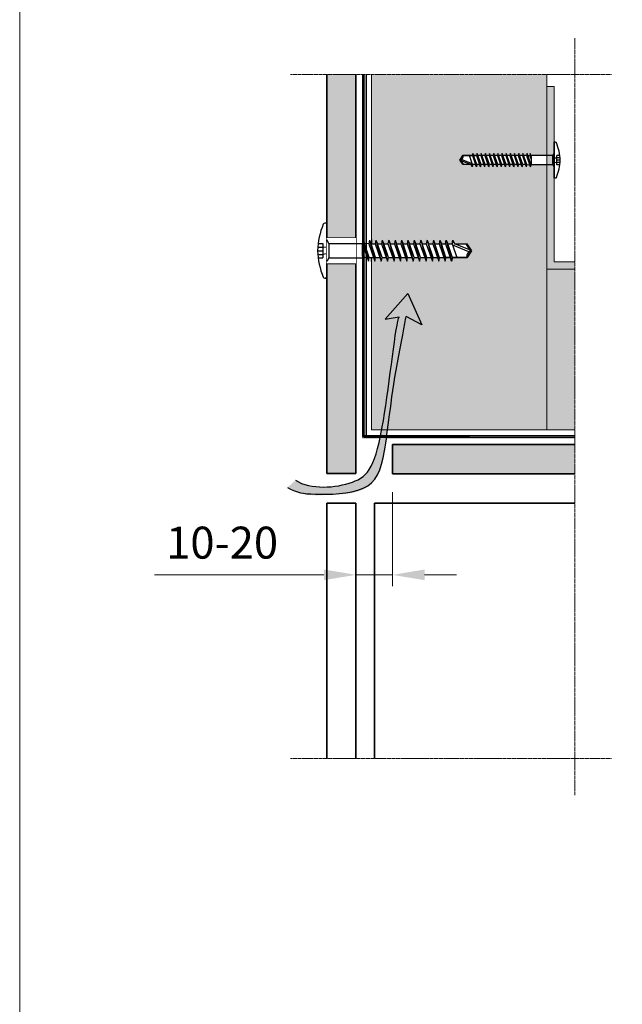
# Model space of a CAD drawing. Units: inches. Extents: x -8427 to 8781, y 20070 to 21160.
# Drawn here: x -3155 to -2991, y 20659 to 20929 of the extents above; entities that cross this region are included whole.
import ezdxf

# ---------------------------------------------------------------- set-up
doc = ezdxf.new("R2010")
doc.units = ezdxf.units.IN
doc.header["$LTSCALE"] = 0.25
doc.header["$MEASUREMENT"] = 0
doc.linetypes.add('DASHDOT', pattern=[1, 0.5, -0.25, 0, -0.25])
doc.layers.add('Etex-0-Viewports', color=2, linetype='Continuous', lineweight=9, plot=False)
for name, color, linetype, true_color in [('Etex-Airflow (ventilation)', 7, 'Continuous', 0x1ce4f2), ('Etex-EQUITONE solid hatch', 7, 'Continuous', 0x4d4e53), ('Etex-Solid Hatch metal framing', 7, 'Continuous', 0xc7c8ca), ('Etex-Solid Hatch timber', 7, 'Continuous', 0xffd1a3)]:
    doc.layers.add(name, color=color, linetype=linetype, true_color=true_color)
for name, color, linetype, lineweight in [('Etex-Dimensions', 7, 'Continuous', 13), ('Etex-EPDM', 7, 'Continuous', 30), ('Etex-EQUITONE', 7, 'Continuous', 35), ('Etex-Framing brackets + fixings', 7, 'Continuous', 13), ('Etex-Framing wood battens', 15, 'Continuous', 13), ('Etex-Systemlines-Centerlines', 252, 'DASHDOT', 13)]:
    doc.layers.add(name, color=color, linetype=linetype, lineweight=lineweight)
doc.layers.add('Etex-EQUITONE-UNI-screw', color=7, linetype='Continuous')
doc.styles.add('style Equitone', font='trebuc.ttf')
doc.dimstyles.new('Equitone', dxfattribs={"dimscale": 0, "dimtxt": 7, "dimasz": 7, "dimexe": 2.5, "dimexo": 4, "dimgap": 3.5, "dimtad": 1, "dimdec": 0, "dimzin": 0, "dimdsep": 46, "dimtxsty": 'style Equitone', "dimcen": 4, "dimclrt": 7, "dimadec": 0, "dimazin": 0, "dimtfac": 1, "dimtdec": 0, "dimtmove": 0, "dimatfit": 3, "dimfxl": 1, "dimtolj": 1, "dimtzin": 0, "dimlwd": 13, "dimlwe": 13, "dimarcsym": 1})

# ---------------------------------------------------------------- blocks, each defined once
blk = doc.blocks.new('*D133')
at = {"layer": 'Defpoints', "color": 0, "ltscale": 100, "transparency": 16777216}
for p in [(-3053.45, 20804.36), (-3063.46, 20796.36), (-3053.45, 20776.69)]:
    blk.add_point(p, dxfattribs=at)
at = {"layer": 'Etex-Dimensions', "color": 0, "linetype": 'Continuous', "lineweight": 13, "ltscale": 100, "transparency": 16777216}
for p, q in [((-3053.45, 20799.36), (-3053.45, 20773.56)), ((-3063.46, 20791.36), (-3063.46, 20773.56)), ((-3072.21, 20776.69), (-3118.56, 20776.69)), ((-3053.45, 20776.69), (-3063.46, 20776.69)), ((-3044.7, 20776.69), (-3035.95, 20776.69))]:
    blk.add_line(p, q, dxfattribs=at)
at = {"layer": 'Etex-Dimensions', "color": 0, "ltscale": 100, "transparency": 16777216}
for points in [[(-3072.21, 20778.15), (-3072.21, 20775.23), (-3063.46, 20776.69)], [(-3044.7, 20778.15), (-3044.7, 20775.23), (-3053.45, 20776.69)]]:
    blk.add_solid(points, dxfattribs=at)
at = {"layer": 'Etex-Dimensions', "color": 7, "ltscale": 100, "transparency": 16777216, "insert": (-3100.08, 20785.51), "char_height": 8.75, "attachment_point": 5, "style": 'style Equitone'}
blk.add_mtext('\\A1;10-20', dxfattribs=at)

msp = doc.modelspace()

# ---------------------------------------------------------------- hatches: boundary and pattern name
at = {"layer": 'Etex-Airflow (ventilation)', "transparency": 33554687}
h = msp.add_hatch(color=256, dxfattribs=at)
edge = h.paths.add_edge_path()
edge.add_spline(control_points=[(-3082.19, 20800.57), (-3078.74, 20798.36), (-3073.32, 20798.48), (-3059.15, 20798.84), (-3055.32, 20808.36), (-3053.77, 20827.36), (-3049.97, 20845.78), (-3049.76, 20847.42)], knot_values=[0, 0, 0, 0, 1, 2, 3, 4, 4.466814, 4.466814, 4.466814, 4.466814], degree=3, periodic=0)
edge.add_line((-3049.76, 20847.42), (-3045.46, 20845.13))
edge.add_line((-3045.46, 20845.13), (-3049.27, 20853.76))
edge.add_line((-3049.27, 20853.76), (-3055.42, 20846.66))
edge.add_line((-3055.42, 20846.66), (-3051.67, 20847.35))
edge.add_spline(control_points=[(-3051.67, 20847.35), (-3052.49, 20845.89), (-3056.42, 20808.66), (-3061.95, 20800.95), (-3075.87, 20799.95), (-3080, 20802.59)], knot_values=[0, 0, 0, 0, 0.813172, 1.813172, 2.813172, 2.813172, 2.813172, 2.813172], degree=3, periodic=0)
edge.add_line((-3080, 20802.59), (-3082.19, 20800.57))
at = {"layer": 'Etex-EPDM', "ltscale": 100, "transparency": 33554687}
h = msp.add_hatch(color=256, dxfattribs=at)
h.dxf.hatch_style = 1
h.paths.add_polyline_path([(-3061.7, 20814.36), (-3060.7, 20814.36), (-3060.7, 20913.67), (-3061.7, 20913.67)])
h = msp.add_hatch(color=256, dxfattribs=at)
h.dxf.hatch_style = 1
h.paths.add_polyline_path([(-3061.7, 20814.86), (-3061.7, 20813.86), (-3003.52, 20813.86), (-3003.52, 20814.86)])
at = {"layer": 'Etex-EQUITONE solid hatch', "transparency": 33554687}
h = msp.add_hatch(color=256, dxfattribs=at)
h.dxf.hatch_style = 1
h.paths.add_polyline_path([(-3063.45, 20913.67), (-3071.45, 20913.67), (-3071.45, 20804.41), (-3063.45, 20804.41)])
h = msp.add_hatch(color=256, dxfattribs=at)
h.dxf.hatch_style = 1
h.paths.add_polyline_path([(-3053.44, 20812.36), (-3053.44, 20804.36), (-3003.52, 20804.36), (-3003.52, 20812.36)])
at = {"layer": 'Etex-Solid Hatch metal framing', "ltscale": 100}
h = msp.add_hatch(color=256, dxfattribs=at)
h.dxf.hatch_style = 1
h.paths.add_polyline_path([(-3003.52, 20860.36), (-3003.52, 20862.36), (-3009.2, 20862.36), (-3009.2, 20910.36), (-3011.2, 20910.36), (-3011.2, 20860.36)])
at = {"layer": 'Etex-Solid Hatch timber', "ltscale": 100}
h = msp.add_hatch(color=256, dxfattribs=at)
h.dxf.hatch_style = 1
h.paths.add_polyline_path([(-3011.2, 20888.93), (-3015.54, 20888.93), (-3015.68, 20888.38), (-3015.92, 20888.93), (-3016.68, 20889), (-3016.82, 20888.38), (-3017.08, 20889), (-3017.82, 20889), (-3017.96, 20888.38), (-3018.22, 20889), (-3018.96, 20889), (-3019.1, 20888.38), (-3019.36, 20889), (-3020.1, 20889), (-3020.23, 20888.38), (-3020.5, 20889), (-3021.24, 20889), (-3021.37, 20888.38), (-3021.64, 20889), (-3022.37, 20889), (-3022.51, 20888.38), (-3022.77, 20889), (-3023.51, 20889), (-3023.65, 20888.38), (-3023.91, 20889), (-3024.65, 20889), (-3024.79, 20888.38), (-3025.05, 20889), (-3025.79, 20889), (-3025.93, 20888.38), (-3026.19, 20889), (-3026.93, 20889), (-3027.07, 20888.38), (-3027.33, 20889), (-3028.07, 20889), (-3028.21, 20888.38), (-3028.47, 20889), (-3029.21, 20889), (-3029.34, 20888.38), (-3029.61, 20889), (-3030.35, 20889), (-3030.48, 20888.38), (-3030.75, 20889), (-3031.52, 20889), (-3031.66, 20888.38), (-3031.92, 20889), (-3034.17, 20889), (-3034.15, 20889.03), (-3034.99, 20890.24), (-3034.18, 20891.47), (-3031.58, 20891.47), (-3031.43, 20892.09), (-3031.21, 20891.47), (-3030.44, 20891.47), (-3030.29, 20892.09), (-3030.07, 20891.47), (-3029.31, 20891.47), (-3029.15, 20892.09), (-3028.94, 20891.47), (-3028.15, 20891.47), (-3028.01, 20892.09), (-3027.8, 20891.47), (-3027.01, 20891.47), (-3026.88, 20892.09), (-3026.66, 20891.47), (-3025.87, 20891.47), (-3025.74, 20892.09), (-3025.52, 20891.47), (-3024.73, 20891.47), (-3024.6, 20892.09), (-3024.38, 20891.47), (-3023.6, 20891.47), (-3023.46, 20892.09), (-3023.24, 20891.47), (-3022.46, 20891.47), (-3022.32, 20892.09), (-3022.1, 20891.47), (-3021.32, 20891.47), (-3021.18, 20892.09), (-3020.96, 20891.47), (-3020.18, 20891.47), (-3020.04, 20892.09), (-3019.83, 20891.47), (-3019.04, 20891.47), (-3018.9, 20892.09), (-3018.69, 20891.47), (-3017.9, 20891.47), (-3017.77, 20892.09), (-3017.55, 20891.47), (-3016.76, 20891.47), (-3016.63, 20892.09), (-3016.41, 20891.47), (-3015.91, 20891.54), (-3015.78, 20892.09), (-3015.63, 20891.54), (-3011.2, 20891.54), (-3011.2, 20910.36), (-3011.2, 20913.67), (-3059.2, 20913.67), (-3059.2, 20867.34), (-3058.2, 20867.34), (-3057.99, 20868.29), (-3057.58, 20867.34), (-3056.45, 20867.34), (-3056.24, 20868.29), (-3055.83, 20867.34), (-3054.7, 20867.34), (-3054.49, 20868.29), (-3054.08, 20867.34), (-3052.95, 20867.34), (-3052.74, 20868.29), (-3052.33, 20867.34), (-3051.2, 20867.34), (-3050.99, 20868.29), (-3050.58, 20867.34), (-3049.45, 20867.34), (-3049.24, 20868.29), (-3048.83, 20867.34), (-3047.7, 20867.34), (-3047.49, 20868.29), (-3047.08, 20867.34), (-3045.95, 20867.34), (-3045.74, 20868.29), (-3045.33, 20867.34), (-3044.2, 20867.34), (-3043.99, 20868.29), (-3043.58, 20867.34), (-3042.45, 20867.34), (-3042.24, 20868.29), (-3041.83, 20867.34), (-3040.7, 20867.34), (-3040.49, 20868.29), (-3040.08, 20867.34), (-3038.95, 20867.34), (-3038.74, 20868.29), (-3038.33, 20867.34), (-3037.14, 20867.34), (-3036.93, 20868.29), (-3036.53, 20867.34), (-3033.07, 20867.34), (-3033.1, 20867.29), (-3031.81, 20865.44), (-3033.06, 20863.54), (-3037.1, 20863.54), (-3037.07, 20863.44), (-3037.28, 20862.59), (-3037.62, 20863.54), (-3038.82, 20863.54), (-3038.85, 20863.53), (-3038.82, 20863.44), (-3039.03, 20862.59), (-3039.37, 20863.54), (-3040.6, 20863.54), (-3040.57, 20863.44), (-3040.78, 20862.59), (-3041.12, 20863.54), (-3042.32, 20863.54), (-3042.53, 20862.59), (-3042.87, 20863.54), (-3044.07, 20863.54), (-3044.28, 20862.59), (-3044.62, 20863.54), (-3045.82, 20863.54), (-3046.03, 20862.59), (-3046.37, 20863.54), (-3047.57, 20863.54), (-3047.78, 20862.59), (-3048.12, 20863.54), (-3049.32, 20863.54), (-3049.53, 20862.59), (-3049.87, 20863.54), (-3051.07, 20863.54), (-3051.28, 20862.59), (-3051.62, 20863.54), (-3052.82, 20863.54), (-3053.03, 20862.59), (-3053.37, 20863.54), (-3054.57, 20863.54), (-3054.78, 20862.59), (-3055.12, 20863.54), (-3056.32, 20863.54), (-3056.53, 20862.59), (-3056.87, 20863.54), (-3058.07, 20863.54), (-3058.28, 20862.59), (-3058.62, 20863.54), (-3059.2, 20863.54), (-3059.2, 20816.36), (-3011.2, 20816.36), (-3011.2, 20860.36)])
h = msp.add_hatch(color=256, dxfattribs=at)
h.dxf.hatch_style = 1
h.paths.add_polyline_path([(-3003.52, 20816.36), (-3003.52, 20860.36), (-3011.2, 20860.36), (-3011.2, 20816.36)])

# ---------------------------------------------------------------- linework, layer by layer
at = {"layer": 'Etex-0-Viewports', "ltscale": 100}
msp.add_lwpolyline([(-3155.47, 21110.34), (-2459.47, 21110.34), (-2459.47, 20150.34), (-3155.47, 20150.34)], close=True, dxfattribs=at)
msp.add_lwpolyline([(-3155.47, 21110.34), (-2459.47, 21110.34), (-2459.47, 20150.34), (-3155.47, 20150.34)], close=True, dxfattribs=at)
at = {"layer": 'Etex-Airflow (ventilation)', "transparency": 33554687}
for p, q in [((-3049.27, 20853.76), (-3055.42, 20846.66)), ((-3049.27, 20853.76), (-3045.46, 20845.13)), ((-3055.42, 20846.66), (-3051.67, 20847.35)), ((-3045.46, 20845.13), (-3049.76, 20847.42))]:
    msp.add_line(p, q, dxfattribs=at)
for points, knots in [([(-3082.19, 20800.57), (-3079.35, 20799.17), (-3076.93, 20798.6), (-3059.15, 20798.84), (-3055.32, 20808.36), (-3053.77, 20827.36), (-3049.97, 20845.78), (-3049.76, 20847.42)], [0, 0, 0, 0, 1, 2, 3, 4, 4.466814, 4.466814, 4.466814, 4.466814]), ([(-3080, 20802.59), (-3075.87, 20799.95), (-3061.95, 20800.95), (-3056.42, 20808.66), (-3052.49, 20845.89), (-3051.67, 20847.35)], [0, 0, 0, 0, 1, 2, 2.813172, 2.813172, 2.813172, 2.813172])]:
    msp.add_open_spline(points, degree=3, knots=knots, dxfattribs=at)
at = {"layer": 'Etex-EPDM'}
for p, q in [((-3061.7, 20913.67), (-3061.7, 20814.36)), ((-3061.2, 20814.36), (-3061.2, 20913.67)), ((-3060.7, 20913.67), (-3060.7, 20814.36)), ((-3061.7, 20814.86), (-3003.52, 20814.86)), ((-3032.36, 20814.36), (-3061.7, 20814.36))]:
    msp.add_line(p, q, dxfattribs=at)
msp.add_lwpolyline([(-3061.2, 20814.36), (-3003.52, 20814.36)], dxfattribs=at)
at = {"layer": 'Etex-EQUITONE'}
for p, q in [((-3071.45, 20913.67), (-3071.45, 20804.41)), ((-3063.45, 20804.41), (-3063.45, 20913.67)), ((-3063.45, 20804.41), (-3071.45, 20804.41)), ((-3063.46, 20796.36), (-3071.45, 20796.36))]:
    msp.add_line(p, q, dxfattribs=at)
at = {"layer": 'Etex-EQUITONE', "ltscale": 100}
for p, q in [((-3071.45, 20796.36), (-3071.45, 20726.41)), ((-3063.46, 20796.36), (-3063.46, 20726.41)), ((-3058.42, 20796.36), (-3058.42, 20726.41)), ((-3003.52, 20796.36), (-3058.42, 20796.36))]:
    msp.add_line(p, q, dxfattribs=at)
at = {"layer": 'Etex-EQUITONE'}
msp.add_lwpolyline([(-3003.52, 20804.36), (-3053.44, 20804.36), (-3053.44, 20812.36), (-3003.52, 20812.36)], dxfattribs=at)
at = {"layer": 'Etex-EQUITONE-UNI-screw'}
for p, q in [((-3009.2, 20885.36), (-3009.2, 20895.12)), ((-3009.2, 20895.1), (-3009.2, 20885.37)), ((-3071.45, 20872.94), (-3071.45, 20857.94)), ((-3071.45, 20857.96), (-3071.45, 20872.92)), ((-3059.2, 20868.5), (-3059.2, 20867.44)), ((-3059.2, 20867.44), (-3059.2, 20867.34)), ((-3059.2, 20863.54), (-3059.2, 20863.44)), ((-3059.2, 20862.5), (-3059.2, 20863.44))]:
    msp.add_line(p, q, dxfattribs=at)
at = {"layer": 'Etex-EQUITONE-UNI-screw', "transparency": 33554636}
for p, q in [((-3009.2, 20895.02), (-3009.2, 20885.45)), ((-3009.1, 20895.12), (-3008.94, 20895.12)), ((-3008.85, 20895.12), (-3009.1, 20895.12)), ((-3031.43, 20892.09), (-3031.57, 20891.54)), ((-3030.29, 20892.09), (-3030.43, 20891.54)), ((-3029.15, 20892.09), (-3029.29, 20891.54)), ((-3028.01, 20892.09), (-3028.15, 20891.47)), ((-3026.88, 20892.09), (-3027.01, 20891.47)), ((-3025.74, 20892.09), (-3025.87, 20891.47)), ((-3024.6, 20892.09), (-3024.73, 20891.47)), ((-3023.46, 20892.09), (-3023.6, 20891.47)), ((-3022.32, 20892.09), (-3022.46, 20891.47)), ((-3021.18, 20892.09), (-3021.32, 20891.47)), ((-3020.04, 20892.09), (-3020.18, 20891.47)), ((-3018.9, 20892.09), (-3019.04, 20891.47)), ((-3017.77, 20892.09), (-3017.9, 20891.47)), ((-3016.63, 20892.09), (-3016.76, 20891.47)), ((-3015.78, 20892.09), (-3015.92, 20891.47)), ((-3009.59, 20891.54), (-3009.2, 20892.19)), ((-3034.18, 20891.47), (-3034.99, 20890.24)), ((-3034.99, 20890.24), (-3034.13, 20889)), ((-3034.86, 20890.26), (-3034.09, 20889.15)), ((-3034.79, 20890.16), (-3031.92, 20889)), ((-3034.51, 20890.44), (-3031.62, 20889.27)), ((-3031.55, 20891.47), (-3034.18, 20891.47)), ((-3034.09, 20889.15), (-3034.15, 20889.03)), ((-3030.43, 20891.47), (-3031.21, 20891.47)), ((-3030.43, 20891.47), (-3030.41, 20891.48)), ((-3029.29, 20891.47), (-3030.08, 20891.47)), ((-3028.15, 20891.47), (-3028.94, 20891.47)), ((-3027.01, 20891.47), (-3027.8, 20891.47)), ((-3025.87, 20891.47), (-3026.66, 20891.47)), ((-3024.73, 20891.47), (-3025.52, 20891.47)), ((-3023.6, 20891.47), (-3024.38, 20891.47)), ((-3022.46, 20891.47), (-3023.24, 20891.47)), ((-3021.32, 20891.47), (-3022.1, 20891.47)), ((-3020.18, 20891.47), (-3020.96, 20891.47)), ((-3019.04, 20891.47), (-3019.83, 20891.47)), ((-3017.9, 20891.47), (-3018.69, 20891.47)), ((-3016.76, 20891.47), (-3017.55, 20891.47)), ((-3016.41, 20891.47), (-3015.91, 20891.54)), ((-3009.59, 20891.54), (-3015.63, 20891.54)), ((-3015.54, 20891.21), (-3015.54, 20888.93)), ((-3009.59, 20888.93), (-3009.59, 20891.54)), ((-3009.16, 20890.82), (-3008.51, 20890.89)), ((-3009.16, 20889.65), (-3009.16, 20890.82)), ((-3009.16, 20889.65), (-3008.51, 20889.59)), ((-3007.73, 20891.54), (-3008.51, 20891.54)), ((-3008.51, 20888.93), (-3008.51, 20891.54)), ((-3007.63, 20890.89), (-3008.51, 20890.89)), ((-3007.57, 20890.24), (-3008.51, 20890.24)), ((-3007.63, 20889.59), (-3008.51, 20889.59)), ((-3031.92, 20889), (-3034.13, 20889)), ((-3031.66, 20888.38), (-3031.92, 20889)), ((-3030.75, 20889), (-3031.52, 20889)), ((-3030.48, 20888.38), (-3030.75, 20889)), ((-3029.61, 20889), (-3030.35, 20889)), ((-3029.34, 20888.38), (-3029.61, 20889)), ((-3028.47, 20889), (-3029.21, 20889)), ((-3028.21, 20888.38), (-3028.47, 20889)), ((-3027.33, 20889), (-3028.07, 20889)), ((-3027.07, 20888.38), (-3027.33, 20889)), ((-3026.19, 20889), (-3026.93, 20889)), ((-3025.93, 20888.38), (-3026.19, 20889)), ((-3025.05, 20889), (-3025.79, 20889)), ((-3024.79, 20888.38), (-3025.05, 20889)), ((-3023.91, 20889), (-3024.65, 20889)), ((-3023.65, 20888.38), (-3023.91, 20889)), ((-3022.77, 20889), (-3023.51, 20889)), ((-3022.51, 20888.38), (-3022.77, 20889)), ((-3021.64, 20889), (-3022.37, 20889)), ((-3021.37, 20888.38), (-3021.64, 20889)), ((-3020.5, 20889), (-3021.24, 20889)), ((-3020.23, 20888.38), (-3020.5, 20889)), ((-3019.36, 20889), (-3020.1, 20889)), ((-3019.1, 20888.38), (-3019.36, 20889)), ((-3018.22, 20889), (-3018.96, 20889)), ((-3017.96, 20888.38), (-3018.22, 20889)), ((-3017.08, 20889), (-3017.82, 20889)), ((-3016.82, 20888.38), (-3017.08, 20889)), ((-3016.68, 20889), (-3015.92, 20888.93)), ((-3015.68, 20888.38), (-3015.94, 20889)), ((-3009.59, 20888.93), (-3015.54, 20888.93)), ((-3009.59, 20888.93), (-3009.2, 20888.28)), ((-3007.73, 20888.93), (-3008.51, 20888.93)), ((-3009.1, 20885.36), (-3008.85, 20885.36)), ((-3071.6, 20872.94), (-3071.98, 20872.94)), ((-3061.49, 20868.29), (-3061.08, 20867.34)), ((-3059.74, 20868.29), (-3059.33, 20867.34)), ((-3057.99, 20868.29), (-3057.58, 20867.34)), ((-3056.24, 20868.29), (-3055.83, 20867.34)), ((-3054.49, 20868.29), (-3054.08, 20867.34)), ((-3052.74, 20868.29), (-3052.33, 20867.34)), ((-3050.99, 20868.29), (-3050.58, 20867.34)), ((-3049.24, 20868.29), (-3048.83, 20867.34)), ((-3047.49, 20868.29), (-3047.08, 20867.34)), ((-3045.74, 20868.29), (-3045.33, 20867.34)), ((-3043.99, 20868.29), (-3043.58, 20867.34)), ((-3042.24, 20868.29), (-3041.83, 20867.33)), ((-3040.49, 20868.29), (-3040.08, 20867.33)), ((-3038.74, 20868.29), (-3038.33, 20867.33)), ((-3036.93, 20868.29), (-3036.52, 20867.33)), ((-3061.7, 20863.94), (-3061.7, 20867.44)), ((-3059.95, 20867.34), (-3061.13, 20867.44)), ((-3059.33, 20867.34), (-3058.2, 20867.34)), ((-3057.58, 20867.34), (-3056.45, 20867.34)), ((-3055.83, 20867.34), (-3054.7, 20867.34)), ((-3054.08, 20867.34), (-3052.95, 20867.34)), ((-3052.33, 20867.34), (-3051.2, 20867.34)), ((-3050.58, 20867.34), (-3049.45, 20867.34)), ((-3048.83, 20867.34), (-3047.7, 20867.34)), ((-3047.08, 20867.34), (-3045.95, 20867.34)), ((-3045.33, 20867.34), (-3044.2, 20867.34)), ((-3043.58, 20867.34), (-3042.45, 20867.34)), ((-3041.83, 20867.34), (-3040.7, 20867.34)), ((-3040.08, 20867.34), (-3038.95, 20867.34)), ((-3038.33, 20867.34), (-3037.14, 20867.34)), ((-3032.55, 20865.13), (-3036.99, 20866.92)), ((-3036.53, 20867.34), (-3033.14, 20867.34)), ((-3032.11, 20865.55), (-3036.52, 20867.33)), ((-3033.2, 20867.1), (-3033.1, 20867.29)), ((-3032.01, 20865.4), (-3033.2, 20867.1)), ((-3031.81, 20865.44), (-3033.14, 20867.34)), ((-3033.06, 20863.54), (-3031.81, 20865.44)), ((-3061.33, 20862.59), (-3061.12, 20863.54)), ((-3060.36, 20863.54), (-3061.14, 20863.44)), ((-3060.03, 20862.59), (-3059.82, 20863.54)), ((-3059.82, 20863.54), (-3058.62, 20863.54)), ((-3058.28, 20862.59), (-3058.07, 20863.54)), ((-3058.07, 20863.54), (-3056.87, 20863.54)), ((-3056.53, 20862.59), (-3056.32, 20863.54)), ((-3056.32, 20863.54), (-3055.12, 20863.54)), ((-3054.78, 20862.59), (-3054.57, 20863.54)), ((-3054.57, 20863.54), (-3053.37, 20863.54)), ((-3053.03, 20862.59), (-3052.82, 20863.54)), ((-3052.82, 20863.54), (-3051.62, 20863.54)), ((-3051.28, 20862.59), (-3051.07, 20863.54)), ((-3051.07, 20863.54), (-3049.87, 20863.54)), ((-3049.53, 20862.59), (-3049.32, 20863.54)), ((-3049.32, 20863.54), (-3048.12, 20863.54)), ((-3047.78, 20862.59), (-3047.57, 20863.54)), ((-3047.57, 20863.54), (-3046.37, 20863.54)), ((-3046.03, 20862.59), (-3045.82, 20863.54)), ((-3045.82, 20863.54), (-3044.62, 20863.54)), ((-3044.28, 20862.59), (-3044.07, 20863.54)), ((-3044.07, 20863.54), (-3042.87, 20863.54)), ((-3042.53, 20862.59), (-3042.32, 20863.54)), ((-3042.32, 20863.54), (-3041.11, 20863.54)), ((-3040.78, 20862.59), (-3040.57, 20863.44)), ((-3040.57, 20863.54), (-3039.36, 20863.54)), ((-3039.03, 20862.59), (-3038.82, 20863.44)), ((-3038.82, 20863.54), (-3038.85, 20863.53)), ((-3038.82, 20863.54), (-3037.62, 20863.54)), ((-3037.28, 20862.59), (-3037.07, 20863.44)), ((-3037.1, 20863.54), (-3033.06, 20863.54)), ((-3071.98, 20857.94), (-3071.6, 20857.94)), ((-3071.6, 20857.94), (-3071.85, 20857.94))]:
    msp.add_line(p, q, dxfattribs=at)
for points in [[(-3030.48, 20888.38), (-3030.75, 20889), (-3031.52, 20889), (-3031.66, 20888.38), (-3031.92, 20889), (-3034.13, 20889), (-3034.99, 20890.24), (-3034.18, 20891.47), (-3031.55, 20891.47), (-3031.57, 20891.54), (-3031.43, 20892.09), (-3031.21, 20891.47), (-3030.41, 20891.47), (-3029.61, 20889), (-3030.35, 20889), (-3030.48, 20888.38)], [(-3030.35, 20889), (-3031.43, 20892.09)], [(-3030.48, 20888.38), (-3031.43, 20892.09)], [(-3029.21, 20889), (-3030.29, 20892.09)], [(-3029.34, 20888.38), (-3030.29, 20892.09)], [(-3028.07, 20889), (-3029.15, 20892.09)], [(-3028.21, 20888.38), (-3029.15, 20892.09)], [(-3026.93, 20889), (-3028.01, 20892.09)], [(-3027.07, 20888.38), (-3028.01, 20892.09)], [(-3025.79, 20889), (-3026.88, 20892.09)], [(-3025.93, 20888.38), (-3026.88, 20892.09)], [(-3024.65, 20889), (-3025.74, 20892.09)], [(-3024.79, 20888.38), (-3025.74, 20892.09)], [(-3023.51, 20889), (-3024.6, 20892.09)], [(-3023.65, 20888.38), (-3024.6, 20892.09)], [(-3022.37, 20889), (-3023.46, 20892.09)], [(-3022.51, 20888.38), (-3023.46, 20892.09)], [(-3021.24, 20889), (-3022.32, 20892.09)], [(-3021.37, 20888.38), (-3022.32, 20892.09)], [(-3020.1, 20889), (-3021.18, 20892.09)], [(-3020.23, 20888.38), (-3021.18, 20892.09)], [(-3018.96, 20889), (-3020.04, 20892.09)], [(-3019.1, 20888.38), (-3020.04, 20892.09)], [(-3017.96, 20888.38), (-3018.9, 20892.09)], [(-3017.82, 20889), (-3018.9, 20892.09)], [(-3016.82, 20888.38), (-3017.77, 20892.09)], [(-3016.68, 20889), (-3017.77, 20892.09)], [(-3015.54, 20888.93), (-3016.63, 20892.09)], [(-3015.68, 20888.38), (-3016.63, 20892.09)], [(-3015.54, 20891.03), (-3015.78, 20892.09)], [(-3015.54, 20891.21), (-3015.78, 20892.09)], [(-3031.52, 20889), (-3032.39, 20891.47)], [(-3031.57, 20891.54), (-3030.75, 20889)], [(-3030.43, 20891.54), (-3029.61, 20889)], [(-3029.29, 20891.54), (-3028.47, 20889)], [(-3028.15, 20891.47), (-3027.33, 20889)], [(-3027.01, 20891.47), (-3026.19, 20889)], [(-3025.87, 20891.47), (-3025.05, 20889)], [(-3024.73, 20891.47), (-3023.91, 20889)], [(-3023.6, 20891.47), (-3022.77, 20889)], [(-3022.46, 20891.47), (-3021.64, 20889)], [(-3021.32, 20891.47), (-3020.5, 20889)], [(-3020.18, 20891.47), (-3019.36, 20889)], [(-3019.04, 20891.47), (-3018.22, 20889)], [(-3017.9, 20891.47), (-3017.08, 20889)], [(-3016.76, 20891.47), (-3015.94, 20889)], [(-3015.92, 20891.47), (-3015.54, 20890.37)], [(-3031.66, 20888.38), (-3031.52, 20889)], [(-3030.48, 20888.38), (-3030.35, 20889)], [(-3029.34, 20888.38), (-3029.21, 20889)], [(-3028.21, 20888.38), (-3028.07, 20889)], [(-3027.07, 20888.38), (-3026.93, 20889)], [(-3025.93, 20888.38), (-3025.79, 20889)], [(-3024.79, 20888.38), (-3024.65, 20889)], [(-3023.65, 20888.38), (-3023.51, 20889)], [(-3022.51, 20888.38), (-3022.37, 20889)], [(-3021.37, 20888.38), (-3021.24, 20889)], [(-3020.23, 20888.38), (-3020.1, 20889)], [(-3019.1, 20888.38), (-3018.96, 20889)], [(-3017.96, 20888.38), (-3017.82, 20889)], [(-3016.82, 20888.38), (-3016.68, 20889)], [(-3015.68, 20888.38), (-3015.54, 20888.93)], [(-3061.49, 20868.29), (-3061.7, 20867.44)], [(-3061.49, 20868.29), (-3060.03, 20862.59)], [(-3059.74, 20868.29), (-3059.95, 20867.34)], [(-3059.74, 20868.29), (-3058.28, 20862.59)], [(-3057.99, 20868.29), (-3058.2, 20867.34)], [(-3057.99, 20868.29), (-3056.53, 20862.59)], [(-3056.24, 20868.29), (-3056.45, 20867.34)], [(-3056.24, 20868.29), (-3054.78, 20862.59)], [(-3054.49, 20868.29), (-3054.7, 20867.34)], [(-3054.49, 20868.29), (-3053.03, 20862.59)], [(-3052.74, 20868.29), (-3052.95, 20867.34)], [(-3052.74, 20868.29), (-3051.28, 20862.59)], [(-3050.99, 20868.29), (-3051.2, 20867.34)], [(-3050.99, 20868.29), (-3049.53, 20862.59)], [(-3049.24, 20868.29), (-3049.45, 20867.34)], [(-3049.24, 20868.29), (-3047.78, 20862.59)], [(-3047.49, 20868.29), (-3047.7, 20867.34)], [(-3047.49, 20868.29), (-3046.03, 20862.59)], [(-3045.74, 20868.29), (-3045.95, 20867.34)], [(-3045.74, 20868.29), (-3044.28, 20862.59)], [(-3043.99, 20868.29), (-3044.2, 20867.34)], [(-3043.99, 20868.29), (-3042.53, 20862.59)], [(-3042.24, 20868.29), (-3042.45, 20867.34)], [(-3042.24, 20868.29), (-3040.78, 20862.59)], [(-3040.49, 20868.29), (-3040.7, 20867.34)], [(-3040.49, 20868.29), (-3039.03, 20862.59)], [(-3038.74, 20868.29), (-3038.33, 20867.34), (-3037.14, 20867.34), (-3036.93, 20868.29), (-3036.53, 20867.34), (-3033.14, 20867.34), (-3031.81, 20865.44), (-3033.06, 20863.54), (-3037.1, 20863.54), (-3037.07, 20863.44), (-3037.28, 20862.59), (-3037.62, 20863.54), (-3038.85, 20863.54), (-3040.08, 20867.34), (-3038.95, 20867.34), (-3038.74, 20868.29)], [(-3038.74, 20868.29), (-3038.95, 20867.34)], [(-3038.74, 20868.29), (-3037.28, 20862.59)], [(-3036.93, 20868.29), (-3037.14, 20867.34)], [(-3061.7, 20867.44), (-3060.03, 20862.59)], [(-3061.12, 20863.54), (-3061.7, 20865.24)], [(-3059.82, 20863.54), (-3061.08, 20867.34)], [(-3059.95, 20867.34), (-3058.28, 20862.59)], [(-3058.07, 20863.54), (-3059.33, 20867.34)], [(-3058.2, 20867.34), (-3056.53, 20862.59)], [(-3056.32, 20863.54), (-3057.58, 20867.34)], [(-3056.45, 20867.34), (-3054.78, 20862.59)], [(-3054.57, 20863.54), (-3055.83, 20867.34)], [(-3054.7, 20867.34), (-3053.03, 20862.59)], [(-3052.82, 20863.54), (-3054.08, 20867.34)], [(-3052.95, 20867.34), (-3051.28, 20862.59)], [(-3051.07, 20863.54), (-3052.33, 20867.34)], [(-3051.2, 20867.34), (-3049.53, 20862.59)], [(-3049.32, 20863.54), (-3050.58, 20867.34)], [(-3049.45, 20867.34), (-3047.78, 20862.59)], [(-3047.57, 20863.54), (-3048.83, 20867.34)], [(-3047.7, 20867.34), (-3046.03, 20862.59)], [(-3045.82, 20863.54), (-3047.08, 20867.34)], [(-3045.95, 20867.34), (-3044.28, 20862.59)], [(-3044.07, 20863.54), (-3045.33, 20867.34)], [(-3044.2, 20867.34), (-3042.53, 20862.59)], [(-3042.32, 20863.54), (-3043.58, 20867.34)], [(-3042.45, 20867.34), (-3040.78, 20862.59)], [(-3040.57, 20863.44), (-3041.83, 20867.33)], [(-3040.7, 20867.34), (-3039.03, 20862.59)], [(-3038.82, 20863.44), (-3040.08, 20867.33)], [(-3038.95, 20867.34), (-3037.28, 20862.59)], [(-3037.07, 20863.44), (-3038.33, 20867.33)], [(-3037.14, 20867.34), (-3035.81, 20863.54)], [(-3061.7, 20864.21), (-3061.33, 20862.59)], [(-3061.7, 20863.94), (-3061.33, 20862.59)]]:
    msp.add_lwpolyline(points, dxfattribs=at)
for centre, radius, start, end in [((-3009.1, 20895.02), 0.0976, 90, 180), ((-3008.85, 20894.79), 0.325, 32.4329, 90), ((-3021.8, 20889.68), 14.24, 2.2516, 21.7976), ((-3035.11, 20891.2), 0.968, 277.4079, 16.5709), ((-3021.8, 20890.8), 14.24, 338.2024, 357.7484), ((-3009.1, 20885.45), 0.0976, 180, 270), ((-3008.85, 20885.68), 0.325, 270, 327.5671), ((-3071.98, 20872.44), 0.5, 90, 147.5671), ((-3071.6, 20872.79), 0.15, 0, 90), ((-3031.63, 20863.96), 1.49, 97.4079, 196.5709), ((-3071.98, 20858.44), 0.5, 212.4329, 270), ((-3071.6, 20858.09), 0.15, 270, 0)]:
    msp.add_arc(centre, radius, start, end, dxfattribs=at)
at = {"layer": 'Etex-Framing brackets + fixings'}
for points in [[(-3011.2, 20910.36), (-3011.2, 20860.36), (-3003.52, 20860.36)], [(-3003.52, 20862.36), (-3009.2, 20862.36), (-3009.2, 20910.36), (-3011.2, 20910.36)]]:
    msp.add_lwpolyline(points, dxfattribs=at)
at = {"layer": 'Etex-Framing wood battens', "ltscale": 0.08}
for p, q in [((-3059.2, 20867.34), (-3059.2, 20913.67)), ((-3011.2, 20816.36), (-3011.2, 20913.67)), ((-3059.2, 20816.36), (-3059.2, 20863.54)), ((-3059.2, 20816.36), (-3011.2, 20816.36))]:
    msp.add_line(p, q, dxfattribs=at)
msp.add_lwpolyline([(-3003.52, 20860.36), (-3011.2, 20860.36), (-3011.2, 20816.36), (-3003.52, 20816.36)], dxfattribs=at)
at = {"layer": 'Etex-Systemlines-Centerlines'}
for p, q in [((-3003.52, 20923.67), (-3003.52, 20716.41)), ((-2993.52, 20913.67), (-3081.45, 20913.67)), ((-2993.52, 20726.41), (-3081.45, 20726.41))]:
    msp.add_line(p, q, dxfattribs=at)

# ---------------------------------------------------------------- dimensions: what is measured, and where the dimension line sits
at = {"layer": 'Etex-Dimensions', "color": 7, "ltscale": 100}
dim = msp.add_linear_dim(base=(-3053.45, 20776.69), p1=(-3063.46, 20796.36), p2=(-3053.45, 20804.36), text='10-20', dimstyle='Equitone', override={"dimscale": 1.25}, dxfattribs=at)
dim.commit()
dim.dimension.update_dxf_attribs({"geometry": '*D133', "text_midpoint": (-3100.08, 20776.69), "dimtype": 160})

# ---------------------------------------------------------------- next in the draw order: wipeouts: each hides what was drawn before it
at = {"transparency": 33554636}
msp.add_wipeout([(-3071.45, 20868.94), (-3063.45, 20868.94), (-3063.45, 20861.94), (-3071.45, 20861.94)], dxfattribs=at).dxf.layer = 'Etex-EQUITONE-UNI-screw'

# ---------------------------------------------------------------- next in the draw order: linework, layer by layer
at = {"layer": 'Etex-EQUITONE-UNI-screw', "transparency": 33554636}
for p, q in [((-3071.45, 20858.09), (-3071.45, 20872.79)), ((-3071.45, 20868.94), (-3063.45, 20868.94)), ((-3073.95, 20865.44), (-3072.51, 20865.44)), ((-3073.86, 20866.44), (-3072.51, 20866.44)), ((-3073.71, 20867.44), (-3072.51, 20867.44)), ((-3072.51, 20867.44), (-3072.51, 20863.44)), ((-3071.51, 20866.34), (-3072.51, 20866.44)), ((-3071.51, 20866.34), (-3071.51, 20864.54)), ((-3073.86, 20864.44), (-3072.51, 20864.44)), ((-3073.71, 20863.44), (-3072.51, 20863.44)), ((-3071.51, 20864.54), (-3072.51, 20864.44)), ((-3071.45, 20861.94), (-3063.45, 20861.94))]:
    msp.add_line(p, q, dxfattribs=at)
for centre, start, end in [((-3052.08, 20864.58), 158.2024, 177.7484), ((-3052.08, 20866.3), 182.2516, 201.7976)]:
    msp.add_arc(centre, 21.89, start, end, dxfattribs=at)

# ---------------------------------------------------------------- next in the draw order: wipeouts: each hides what was drawn before it
at = {"transparency": 33554636}
msp.add_wipeout([(-3071.45, 20861.94), (-3071.45, 20868.94), (-3063.45, 20868.94), (-3063.45, 20861.94)], dxfattribs=at).dxf.layer = 'Etex-EQUITONE-UNI-screw'

# ---------------------------------------------------------------- next in the draw order: linework, layer by layer
at = {"layer": 'Etex-EQUITONE-UNI-screw', "transparency": 33554636}
for p, q in [((-3070.85, 20867.44), (-3071.45, 20868.44)), ((-3070.85, 20867.44), (-3070.85, 20863.44)), ((-3070.85, 20867.44), (-3061.7, 20867.44)), ((-3070.85, 20863.44), (-3071.45, 20862.44)), ((-3070.85, 20863.44), (-3061.56, 20863.44))]:
    msp.add_line(p, q, dxfattribs=at)

doc.saveas('drawing.dxf')
